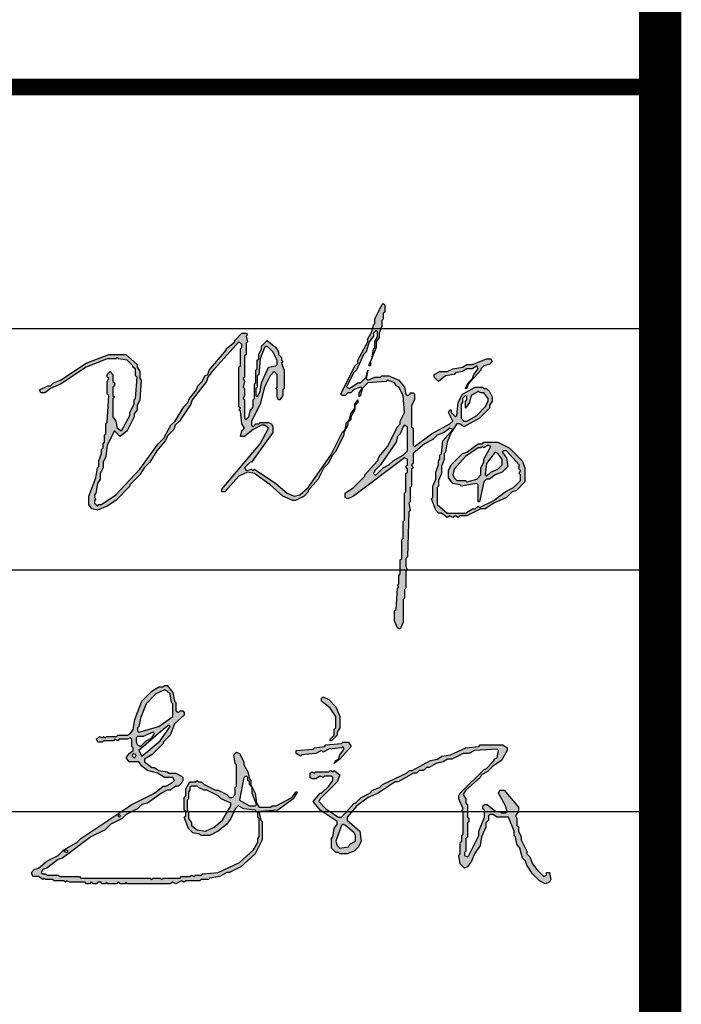
# Model space of a CAD drawing. Extents: x 21154 to 110029, y -41721 to 104587.
# Drawn here: x 90252 to 91031, y 50511 to 51670 of the extents above; entities that cross this region are included whole.
import ezdxf

# ---------------------------------------------------------------- set-up
doc = ezdxf.new("R2010")
doc.units = 0
doc.header["$LTSCALE"] = 1000
doc.header["$MEASUREMENT"] = 0
doc.layers.get('0').update_dxf_attribs({"linetype": 'CONTINUOUS'})
doc.layers.add('图框', color=42, linetype='CONTINUOUS')

# ---------------------------------------------------------------- blocks, each defined once
blk = doc.blocks.new('8')
at = {"linetype": 'Continuous'}
h = blk.add_hatch(color=256, dxfattribs=at)
h.paths.add_polyline_path([(2.813334, -14.610001), (2.806667, -14.606668), (2.786667, -14.633334), (2.783333, -14.660001), (2.786667, -14.663334), (2.796667, -14.653334), (2.813334, -14.646667), (2.823334, -14.636667), (2.823334, -14.623334)], flags=16)
h.paths.add_polyline_path([(2.796667, -14.593334), (2.79, -14.59), (2.78, -14.596667), (2.776667, -14.593334), (2.773333, -14.596667), (2.766667, -14.596667), (2.736667, -14.616667), (2.71, -14.646667), (2.706667, -14.660001), (2.71, -14.666667), (2.716667, -14.673334), (2.736667, -14.673334), (2.74, -14.676667), (2.763333, -14.67), (2.773333, -14.660001), (2.773333, -14.643333), (2.78, -14.63), (2.78, -14.623334)], flags=16)
h.paths.add_polyline_path([(2.6, -14.546667), (2.593333, -14.543334), (2.59, -14.546667), (2.583333, -14.563334), (2.576667, -14.570001), (2.573334, -14.583334), (2.536667, -14.636667), (2.523333, -14.650001), (2.52, -14.656667), (2.523333, -14.660001), (2.526667, -14.660001), (2.543333, -14.643333), (2.556667, -14.636667), (2.566667, -14.626667), (2.59, -14.613334), (2.6, -14.603333)], flags=17)
h.paths.add_polyline_path([(2.773333, -14.466667), (2.766667, -14.463334), (2.75, -14.473333), (2.746667, -14.490001), (2.736667, -14.503334), (2.736667, -14.486667), (2.74, -14.483334), (2.74, -14.476667), (2.736667, -14.473333), (2.73, -14.48), (2.73, -14.490001), (2.726667, -14.493334), (2.726667, -14.526667), (2.733333, -14.533334), (2.74, -14.533334), (2.763333, -14.52), (2.783333, -14.5), (2.79, -14.486667), (2.79, -14.48), (2.78, -14.466667)], flags=16)
h.paths.add_polyline_path([(2.786667, -14.386667), (2.796667, -14.386667), (2.8, -14.393333), (2.793333, -14.400001), (2.78, -14.403334), (2.773333, -14.410001), (2.773333, -14.413334), (2.743333, -14.446667), (2.74, -14.456667), (2.736667, -14.456667), (2.743333, -14.443334), (2.753333, -14.433333), (2.756667, -14.423334), (2.766667, -14.410001), (2.763333, -14.403334), (2.753333, -14.410001), (2.74, -14.410001), (2.73, -14.416667), (2.713333, -14.42), (2.71, -14.423334), (2.69, -14.426667), (2.673333, -14.440001), (2.663333, -14.43), (2.663333, -14.423334), (2.676667, -14.416667), (2.693333, -14.416667), (2.706667, -14.410001), (2.73, -14.406667), (2.74, -14.400001), (2.753333, -14.400001)], flags=17)
h.paths.add_polyline_path([(2.273333, -14.360001), (2.266667, -14.356668), (2.263333, -14.360001), (2.253333, -14.386667), (2.25, -14.423334), (2.246667, -14.426667), (2.246667, -14.453334), (2.243333, -14.456667), (2.243333, -14.473333), (2.246667, -14.476667), (2.253333, -14.463334), (2.256667, -14.443334), (2.273333, -14.406667), (2.29, -14.403334), (2.293333, -14.400001), (2.293333, -14.39), (2.283333, -14.370001)], flags=16)
h.paths.add_polyline_path([(2.21, -14.326667), (2.22, -14.326667), (2.223333, -14.330001), (2.22, -14.333334), (2.223333, -14.346667), (2.22, -14.35), (2.22, -14.376667), (2.216667, -14.38), (2.216667, -14.43), (2.213333, -14.433333), (2.216667, -14.440001), (2.213333, -14.453334), (2.216667, -14.456667), (2.216667, -14.473333), (2.213333, -14.48), (2.216667, -14.483334), (2.216667, -14.526667), (2.22, -14.530001), (2.226667, -14.523334), (2.23, -14.51), (2.236667, -14.5), (2.236667, -14.483334), (2.24, -14.48), (2.24, -14.446667), (2.243333, -14.443334), (2.243333, -14.413334), (2.246667, -14.410001), (2.246667, -14.39), (2.25, -14.386667), (2.25, -14.376667), (2.256667, -14.363334), (2.256667, -14.356668), (2.27, -14.343334), (2.29, -14.360001), (2.296667, -14.370001), (2.296667, -14.376667), (2.303333, -14.383334), (2.303333, -14.39), (2.306667, -14.393333), (2.303333, -14.396667), (2.31, -14.413334), (2.31, -14.456667), (2.306667, -14.46), (2.306667, -14.473333), (2.3, -14.483334), (2.296667, -14.483334), (2.293333, -14.476667), (2.293333, -14.46), (2.29, -14.456667), (2.293333, -14.453334), (2.293333, -14.423334), (2.286667, -14.416667), (2.276667, -14.426667), (2.263333, -14.453334), (2.253333, -14.493334), (2.233333, -14.533334), (2.233333, -14.543334), (2.236667, -14.546667), (2.243333, -14.54), (2.25, -14.54), (2.253333, -14.536667), (2.273333, -14.536667), (2.28, -14.54), (2.283333, -14.546667), (2.283333, -14.56), (2.233333, -14.63), (2.23, -14.63), (2.216667, -14.643333), (2.22, -14.650001), (2.233333, -14.646667), (2.236667, -14.650001), (2.24, -14.646667), (2.29, -14.68), (2.316667, -14.703334), (2.333333, -14.71), (2.346667, -14.706667), (2.366667, -14.690001), (2.42, -14.613334), (2.446667, -14.56), (2.453333, -14.553334), (2.456667, -14.536667), (2.463333, -14.530001), (2.466667, -14.516667), (2.476667, -14.503334), (2.476667, -14.493334), (2.483333, -14.483334), (2.483333, -14.490001), (2.476667, -14.496667), (2.476667, -14.506667), (2.466667, -14.523334), (2.466667, -14.530001), (2.46, -14.536667), (2.46, -14.543334), (2.45, -14.56), (2.45, -14.566668), (2.43, -14.606668), (2.423333, -14.613334), (2.413333, -14.633334), (2.403333, -14.643333), (2.39, -14.67), (2.366667, -14.696667), (2.366667, -14.700001), (2.356667, -14.71), (2.336667, -14.72), (2.33, -14.72), (2.306667, -14.71), (2.276667, -14.683333), (2.24, -14.656667), (2.223333, -14.653334), (2.203333, -14.663334), (2.17, -14.700001), (2.163333, -14.700001), (2.163333, -14.693334), (2.253333, -14.586667), (2.273333, -14.55), (2.263333, -14.543334), (2.256667, -14.543334), (2.236667, -14.553334), (2.216667, -14.570001), (2.206667, -14.570001), (2.21, -14.556667), (2.216667, -14.55), (2.21, -14.54), (2.206667, -14.51), (2.203333, -14.506667), (2.206667, -14.503334), (2.203333, -14.5), (2.203333, -14.406667), (2.206667, -14.403334), (2.206667, -14.363334), (2.21, -14.360001), (2.21, -14.353333), (2.203333, -14.346667), (2.14, -14.416667), (2.13, -14.43), (2.126667, -14.440001), (2.093333, -14.483334), (2.09, -14.493334), (2.063333, -14.533334), (2.053333, -14.543334), (2.05, -14.553334), (2.036667, -14.566668), (2.03, -14.580001), (2.01, -14.603333), (1.993333, -14.63), (1.98, -14.643333), (1.97, -14.660001), (1.946667, -14.683333), (1.946667, -14.686667), (1.913333, -14.72), (1.893333, -14.733334), (1.87, -14.743334), (1.856667, -14.740001), (1.85, -14.73), (1.85, -14.71), (1.866667, -14.666667), (1.87, -14.643333), (1.873333, -14.64), (1.873333, -14.626667), (1.88, -14.610001), (1.88, -14.6), (1.883333, -14.596667), (1.883333, -14.586667), (1.886667, -14.583334), (1.886667, -14.566668), (1.89, -14.563334), (1.89, -14.54), (1.893333, -14.536667), (1.896667, -14.473333), (1.893333, -14.47), (1.893333, -14.440001), (1.896667, -14.433333), (1.893333, -14.43), (1.893333, -14.423334), (1.9, -14.416667), (1.906667, -14.423334), (1.906667, -14.440001), (1.91, -14.443334), (1.91, -14.450001), (1.906667, -14.453334), (1.906667, -14.473333), (1.91, -14.476667), (1.906667, -14.48), (1.906667, -14.523334), (1.913333, -14.533334), (1.916667, -14.55), (1.926667, -14.556667), (1.946667, -14.52), (1.946667, -14.513333), (1.956667, -14.493334), (1.956667, -14.483334), (1.96, -14.48), (1.963333, -14.43), (1.96, -14.426667), (1.96, -14.410001), (1.953333, -14.406667), (1.953333, -14.403334), (1.94, -14.39), (1.92, -14.386667), (1.916667, -14.383334), (1.913333, -14.386667), (1.893333, -14.386667), (1.843333, -14.406667), (1.783333, -14.446667), (1.76, -14.456667), (1.746667, -14.466667), (1.736667, -14.466667), (1.733333, -14.46), (1.753333, -14.450001), (1.76, -14.450001), (1.766667, -14.443334), (1.783333, -14.436667), (1.843333, -14.396667), (1.896667, -14.376667), (1.936667, -14.376667), (1.963333, -14.400001), (1.963333, -14.406667), (1.97, -14.416667), (1.97, -14.433333), (1.973333, -14.436667), (1.97, -14.483334), (1.963333, -14.496667), (1.963333, -14.506667), (1.956667, -14.516667), (1.956667, -14.523334), (1.94, -14.556667), (1.923333, -14.570001), (1.91, -14.556667), (1.893333, -14.59), (1.89, -14.616667), (1.883333, -14.63), (1.883333, -14.643333), (1.876667, -14.656667), (1.876667, -14.67), (1.87, -14.68), (1.866667, -14.703334), (1.863333, -14.706667), (1.863333, -14.713334), (1.866667, -14.716667), (1.863333, -14.72), (1.863333, -14.726667), (1.87, -14.733334), (1.873333, -14.73), (1.88, -14.73), (1.913333, -14.706667), (1.97, -14.646667), (2.013333, -14.586667), (2.026667, -14.573334), (2.043333, -14.543334), (2.053333, -14.533334), (2.073334, -14.5), (2.083333, -14.490001), (2.086667, -14.48), (2.103333, -14.46), (2.106667, -14.450001), (2.116667, -14.440001), (2.123333, -14.426667), (2.13, -14.423334), (2.133333, -14.413334), (2.173333, -14.366667), (2.173333, -14.363334), (2.193333, -14.346667), (2.193333, -14.343334)])
h.paths.add_polyline_path([(2.54, -14.26), (2.543333, -14.256667), (2.546667, -14.26), (2.546667, -14.276667), (2.543333, -14.280001), (2.543333, -14.293334), (2.54, -14.296667), (2.54, -14.31), (2.533333, -14.326667), (2.533333, -14.336667), (2.526667, -14.346667), (2.526667, -14.360001), (2.513333, -14.393333), (2.513333, -14.403334), (2.51, -14.403334), (2.51, -14.400001), (2.516667, -14.386667), (2.52, -14.363334), (2.523333, -14.360001), (2.523333, -14.346667), (2.53, -14.333334), (2.53, -14.323334), (2.526667, -14.320001), (2.52, -14.326667), (2.52, -14.333334), (2.51, -14.346667), (2.503333, -14.370001), (2.496667, -14.376667), (2.48, -14.413334), (2.473333, -14.42), (2.456667, -14.453334), (2.463333, -14.456667), (2.483333, -14.443334), (2.49, -14.443334), (2.503333, -14.43), (2.506667, -14.413334), (2.503333, -14.433333), (2.506667, -14.436667), (2.523333, -14.43), (2.536667, -14.43), (2.54, -14.426667), (2.556667, -14.426667), (2.58, -14.436667), (2.593333, -14.453334), (2.596667, -14.47), (2.6, -14.473333), (2.606667, -14.47), (2.606667, -14.466667), (2.613333, -14.466667), (2.616667, -14.47), (2.616667, -14.483334), (2.61, -14.496667), (2.61, -14.546667), (2.613333, -14.55), (2.613333, -14.59), (2.616667, -14.593334), (2.656667, -14.563334), (2.7, -14.54), (2.706667, -14.533334), (2.696667, -14.513333), (2.7, -14.506667), (2.703333, -14.506667), (2.703333, -14.513333), (2.713333, -14.523334), (2.716667, -14.52), (2.72, -14.490001), (2.73, -14.47), (2.76, -14.453334), (2.776667, -14.453334), (2.78, -14.456667), (2.786667, -14.456667), (2.793333, -14.463334), (2.8, -14.476667), (2.8, -14.486667), (2.793333, -14.496667), (2.793333, -14.503334), (2.77, -14.526667), (2.733333, -14.546667), (2.723333, -14.54), (2.716667, -14.54), (2.703333, -14.56), (2.693333, -14.583334), (2.69, -14.606668), (2.686667, -14.610001), (2.686667, -14.623334), (2.68, -14.64), (2.68, -14.656667), (2.673333, -14.673334), (2.673333, -14.686667), (2.67, -14.690001), (2.67, -14.73), (2.693333, -14.75), (2.736667, -14.75), (2.753333, -14.740001), (2.76, -14.740001), (2.766667, -14.733334), (2.77, -14.736667), (2.803333, -14.72), (2.83, -14.700001), (2.85, -14.690001), (2.866667, -14.673334), (2.866667, -14.660001), (2.863333, -14.656667), (2.866667, -14.650001), (2.863333, -14.646667), (2.863333, -14.636667), (2.833333, -14.603333), (2.826667, -14.603333), (2.823334, -14.606668), (2.833333, -14.620001), (2.836667, -14.64), (2.823334, -14.653334), (2.806667, -14.660001), (2.793333, -14.67), (2.786667, -14.67), (2.78, -14.676667), (2.77, -14.723333), (2.766667, -14.723333), (2.766667, -14.683333), (2.763333, -14.68), (2.726667, -14.686667), (2.723333, -14.683333), (2.706667, -14.68), (2.696667, -14.666667), (2.696667, -14.650001), (2.703333, -14.636667), (2.73, -14.610001), (2.74, -14.606668), (2.766667, -14.586667), (2.776667, -14.586667), (2.78, -14.583334), (2.813334, -14.583334), (2.84, -14.596667), (2.87, -14.626667), (2.876667, -14.643333), (2.876667, -14.676667), (2.856667, -14.696667), (2.846667, -14.700001), (2.833333, -14.713334), (2.803333, -14.726667), (2.783333, -14.740001), (2.773333, -14.740001), (2.74, -14.756667), (2.723333, -14.756667), (2.72, -14.76), (2.713333, -14.756667), (2.706667, -14.76), (2.7, -14.756667), (2.693333, -14.76), (2.68, -14.75), (2.673333, -14.75), (2.666667, -14.743334), (2.656667, -14.716667), (2.66, -14.713334), (2.66, -14.686667), (2.666667, -14.67), (2.666667, -14.653334), (2.673333, -14.636667), (2.673333, -14.626667), (2.676667, -14.623334), (2.676667, -14.613334), (2.68, -14.610001), (2.683333, -14.580001), (2.706667, -14.553334), (2.7, -14.55), (2.686667, -14.56), (2.67, -14.566668), (2.66, -14.576667), (2.64, -14.586667), (2.613333, -14.610001), (2.613333, -14.633334), (2.61, -14.636667), (2.613333, -14.643333), (2.61, -14.646667), (2.61, -14.686667), (2.606667, -14.690001), (2.606667, -14.723333), (2.603333, -14.726667), (2.606667, -14.743334), (2.603333, -14.746667), (2.6, -14.853333), (2.596667, -14.856668), (2.596667, -14.876667), (2.6, -14.883334), (2.596667, -14.886667), (2.596667, -14.926667), (2.593333, -14.93), (2.593333, -14.950001), (2.59, -14.953334), (2.59, -15.006667), (2.583333, -15.023334), (2.576667, -15.02), (2.57, -15.003334), (2.57, -14.98), (2.573334, -14.976667), (2.576667, -14.926667), (2.58, -14.923334), (2.576667, -14.92), (2.58, -14.916667), (2.58, -14.896667), (2.583333, -14.893333), (2.583333, -14.860001), (2.586667, -14.856668), (2.586667, -14.813334), (2.59, -14.81), (2.59, -14.77), (2.593333, -14.766667), (2.593333, -14.703334), (2.596667, -14.700001), (2.596667, -14.656667), (2.6, -14.653334), (2.6, -14.646667), (2.596667, -14.64), (2.6, -14.636667), (2.6, -14.623334), (2.593333, -14.620001), (2.473333, -14.71), (2.46, -14.716667), (2.453333, -14.713334), (2.453333, -14.703334), (2.473333, -14.690001), (2.5, -14.663334), (2.5, -14.660001), (2.53, -14.626667), (2.533333, -14.616667), (2.553333, -14.593334), (2.576667, -14.546667), (2.583333, -14.54), (2.583333, -14.533334), (2.593333, -14.513333), (2.59, -14.473333), (2.58, -14.453334), (2.573334, -14.450001), (2.57, -14.443334), (2.553333, -14.436667), (2.55, -14.440001), (2.506667, -14.443334), (2.493333, -14.456667), (2.49, -14.473333), (2.486667, -14.476667), (2.486667, -14.466667), (2.493333, -14.456667), (2.49, -14.453334), (2.473333, -14.46), (2.466667, -14.466667), (2.46, -14.466667), (2.453333, -14.473333), (2.446667, -14.473333), (2.443333, -14.47), (2.476667, -14.403334), (2.483333, -14.396667), (2.483333, -14.39), (2.506667, -14.346667), (2.506667, -14.34), (2.516667, -14.323334), (2.52, -14.306667), (2.523333, -14.303333), (2.523333, -14.293334)])
for points in [[(2.54, -14.26), (2.543333, -14.256667), (2.546667, -14.26), (2.546667, -14.276667), (2.543333, -14.280001), (2.543333, -14.293334), (2.54, -14.296667), (2.54, -14.31), (2.533333, -14.326667), (2.533333, -14.336667), (2.526667, -14.346667), (2.526667, -14.360001), (2.513333, -14.393333), (2.513333, -14.403334), (2.51, -14.403334), (2.51, -14.400001), (2.516667, -14.386667), (2.52, -14.363334), (2.523333, -14.360001), (2.523333, -14.346667), (2.53, -14.333334), (2.53, -14.323334), (2.526667, -14.320001), (2.52, -14.326667), (2.52, -14.333334), (2.51, -14.346667), (2.503333, -14.370001), (2.496667, -14.376667), (2.48, -14.413334), (2.473333, -14.42), (2.456667, -14.453334), (2.463333, -14.456667), (2.483333, -14.443334), (2.49, -14.443334), (2.503333, -14.43), (2.506667, -14.413334), (2.503333, -14.433333), (2.506667, -14.436667), (2.523333, -14.43), (2.536667, -14.43), (2.54, -14.426667), (2.556667, -14.426667), (2.58, -14.436667), (2.593333, -14.453334), (2.596667, -14.47), (2.6, -14.473333), (2.606667, -14.47), (2.606667, -14.466667), (2.613333, -14.466667), (2.616667, -14.47), (2.616667, -14.483334), (2.61, -14.496667), (2.61, -14.546667), (2.613333, -14.55), (2.613333, -14.59), (2.616667, -14.593334), (2.656667, -14.563334), (2.7, -14.54), (2.706667, -14.533334), (2.696667, -14.513333), (2.7, -14.506667), (2.703333, -14.506667), (2.703333, -14.513333), (2.713333, -14.523334), (2.716667, -14.52), (2.72, -14.490001), (2.73, -14.47), (2.76, -14.453334), (2.776667, -14.453334), (2.78, -14.456667), (2.786667, -14.456667), (2.793333, -14.463334), (2.8, -14.476667), (2.8, -14.486667), (2.793333, -14.496667), (2.793333, -14.503334), (2.77, -14.526667), (2.733333, -14.546667), (2.723333, -14.54), (2.716667, -14.54), (2.703333, -14.56), (2.693333, -14.583334), (2.69, -14.606668), (2.686667, -14.610001), (2.686667, -14.623334), (2.68, -14.64), (2.68, -14.656667), (2.673333, -14.673334), (2.673333, -14.686667), (2.67, -14.690001), (2.67, -14.73), (2.693333, -14.75), (2.736667, -14.75), (2.753333, -14.740001), (2.76, -14.740001), (2.766667, -14.733334), (2.77, -14.736667), (2.803333, -14.72), (2.83, -14.700001), (2.85, -14.690001), (2.866667, -14.673334), (2.866667, -14.660001), (2.863333, -14.656667), (2.866667, -14.650001), (2.863333, -14.646667), (2.863333, -14.636667), (2.833333, -14.603333), (2.826667, -14.603333), (2.823334, -14.606668), (2.833333, -14.620001), (2.836667, -14.64), (2.823334, -14.653334), (2.806667, -14.660001), (2.793333, -14.67), (2.786667, -14.67), (2.78, -14.676667), (2.77, -14.723333), (2.766667, -14.723333), (2.766667, -14.683333), (2.763333, -14.68), (2.726667, -14.686667), (2.723333, -14.683333), (2.706667, -14.68), (2.696667, -14.666667), (2.696667, -14.650001), (2.703333, -14.636667), (2.73, -14.610001), (2.74, -14.606668), (2.766667, -14.586667), (2.776667, -14.586667), (2.78, -14.583334), (2.813334, -14.583334), (2.84, -14.596667), (2.87, -14.626667), (2.876667, -14.643333), (2.876667, -14.676667), (2.856667, -14.696667), (2.846667, -14.700001), (2.833333, -14.713334), (2.803333, -14.726667), (2.783333, -14.740001), (2.773333, -14.740001), (2.74, -14.756667), (2.723333, -14.756667), (2.72, -14.76), (2.713333, -14.756667), (2.706667, -14.76), (2.7, -14.756667), (2.693333, -14.76), (2.68, -14.75), (2.673333, -14.75), (2.666667, -14.743334), (2.656667, -14.716667), (2.66, -14.713334), (2.66, -14.686667), (2.666667, -14.67), (2.666667, -14.653334), (2.673333, -14.636667), (2.673333, -14.626667), (2.676667, -14.623334), (2.676667, -14.613334), (2.68, -14.610001), (2.683333, -14.580001), (2.706667, -14.553334), (2.7, -14.55), (2.686667, -14.56), (2.67, -14.566668), (2.66, -14.576667), (2.64, -14.586667), (2.613333, -14.610001), (2.613333, -14.633334), (2.61, -14.636667), (2.613333, -14.643333), (2.61, -14.646667), (2.61, -14.686667), (2.606667, -14.690001), (2.606667, -14.723333), (2.603333, -14.726667), (2.606667, -14.743334), (2.603333, -14.746667), (2.6, -14.853333), (2.596667, -14.856668), (2.596667, -14.876667), (2.6, -14.883334), (2.596667, -14.886667), (2.596667, -14.926667), (2.593333, -14.93), (2.593333, -14.950001), (2.59, -14.953334), (2.59, -15.006667), (2.583333, -15.023334), (2.576667, -15.02), (2.57, -15.003334), (2.57, -14.98), (2.573334, -14.976667), (2.576667, -14.926667), (2.58, -14.923334), (2.576667, -14.92), (2.58, -14.916667), (2.58, -14.896667), (2.583333, -14.893333), (2.583333, -14.860001), (2.586667, -14.856668), (2.586667, -14.813334), (2.59, -14.81), (2.59, -14.77), (2.593333, -14.766667), (2.593333, -14.703334), (2.596667, -14.700001), (2.596667, -14.656667), (2.6, -14.653334), (2.6, -14.646667), (2.596667, -14.64), (2.6, -14.636667), (2.6, -14.623334), (2.593333, -14.620001), (2.473333, -14.71), (2.46, -14.716667), (2.453333, -14.713334), (2.453333, -14.703334), (2.473333, -14.690001), (2.5, -14.663334), (2.5, -14.660001), (2.53, -14.626667), (2.533333, -14.616667), (2.553333, -14.593334), (2.576667, -14.546667), (2.583333, -14.54), (2.583333, -14.533334), (2.593333, -14.513333), (2.59, -14.473333), (2.58, -14.453334), (2.573334, -14.450001), (2.57, -14.443334), (2.553333, -14.436667), (2.55, -14.440001), (2.506667, -14.443334), (2.493333, -14.456667), (2.49, -14.473333), (2.486667, -14.476667), (2.486667, -14.466667), (2.493333, -14.456667), (2.49, -14.453334), (2.473333, -14.46), (2.466667, -14.466667), (2.46, -14.466667), (2.453333, -14.473333), (2.446667, -14.473333), (2.443333, -14.47), (2.476667, -14.403334), (2.483333, -14.396667), (2.483333, -14.39), (2.506667, -14.346667), (2.506667, -14.34), (2.516667, -14.323334), (2.52, -14.306667), (2.523333, -14.303333), (2.523333, -14.293334), (2.54, -14.26)], [(2.21, -14.326667), (2.22, -14.326667), (2.223333, -14.330001), (2.22, -14.333334), (2.223333, -14.346667), (2.22, -14.35), (2.22, -14.376667), (2.216667, -14.38), (2.216667, -14.43), (2.213333, -14.433333), (2.216667, -14.440001), (2.213333, -14.453334), (2.216667, -14.456667), (2.216667, -14.473333), (2.213333, -14.48), (2.216667, -14.483334), (2.216667, -14.526667), (2.22, -14.530001), (2.226667, -14.523334), (2.23, -14.51), (2.236667, -14.5), (2.236667, -14.483334), (2.24, -14.48), (2.24, -14.446667), (2.243333, -14.443334), (2.243333, -14.413334), (2.246667, -14.410001), (2.246667, -14.39), (2.25, -14.386667), (2.25, -14.376667), (2.256667, -14.363334), (2.256667, -14.356668), (2.27, -14.343334), (2.29, -14.360001), (2.296667, -14.370001), (2.296667, -14.376667), (2.303333, -14.383334), (2.303333, -14.39), (2.306667, -14.393333), (2.303333, -14.396667), (2.31, -14.413334), (2.31, -14.456667), (2.306667, -14.46), (2.306667, -14.473333), (2.3, -14.483334), (2.296667, -14.483334), (2.293333, -14.476667), (2.293333, -14.46), (2.29, -14.456667), (2.293333, -14.453334), (2.293333, -14.423334), (2.286667, -14.416667), (2.276667, -14.426667), (2.263333, -14.453334), (2.253333, -14.493334), (2.233333, -14.533334), (2.233333, -14.543334), (2.236667, -14.546667), (2.243333, -14.54), (2.25, -14.54), (2.253333, -14.536667), (2.273333, -14.536667), (2.28, -14.54), (2.283333, -14.546667), (2.283333, -14.56), (2.233333, -14.63), (2.23, -14.63), (2.216667, -14.643333), (2.22, -14.650001), (2.233333, -14.646667), (2.236667, -14.650001), (2.24, -14.646667), (2.29, -14.68), (2.316667, -14.703334), (2.333333, -14.71), (2.346667, -14.706667), (2.366667, -14.690001), (2.42, -14.613334), (2.446667, -14.56), (2.453333, -14.553334), (2.456667, -14.536667), (2.463333, -14.530001), (2.466667, -14.516667), (2.476667, -14.503334), (2.476667, -14.493334), (2.483333, -14.483334), (2.483333, -14.490001), (2.476667, -14.496667), (2.476667, -14.506667), (2.466667, -14.523334), (2.466667, -14.530001), (2.46, -14.536667), (2.46, -14.543334), (2.45, -14.56), (2.45, -14.566668), (2.43, -14.606668), (2.423333, -14.613334), (2.413333, -14.633334), (2.403333, -14.643333), (2.39, -14.67), (2.366667, -14.696667), (2.366667, -14.700001), (2.356667, -14.71), (2.336667, -14.72), (2.33, -14.72), (2.306667, -14.71), (2.276667, -14.683333), (2.24, -14.656667), (2.223333, -14.653334), (2.203333, -14.663334), (2.17, -14.700001), (2.163333, -14.700001), (2.163333, -14.693334), (2.253333, -14.586667), (2.273333, -14.55), (2.263333, -14.543334), (2.256667, -14.543334), (2.236667, -14.553334), (2.216667, -14.570001), (2.206667, -14.570001), (2.21, -14.556667), (2.216667, -14.55), (2.21, -14.54), (2.206667, -14.51), (2.203333, -14.506667), (2.206667, -14.503334), (2.203333, -14.5), (2.203333, -14.406667), (2.206667, -14.403334), (2.206667, -14.363334), (2.21, -14.360001), (2.21, -14.353333), (2.203333, -14.346667), (2.14, -14.416667), (2.13, -14.43), (2.126667, -14.440001), (2.093333, -14.483334), (2.09, -14.493334), (2.063333, -14.533334), (2.053333, -14.543334), (2.05, -14.553334), (2.036667, -14.566668), (2.03, -14.580001), (2.01, -14.603333), (1.993333, -14.63), (1.98, -14.643333), (1.97, -14.660001), (1.946667, -14.683333), (1.946667, -14.686667), (1.913333, -14.72), (1.893333, -14.733334), (1.87, -14.743334), (1.856667, -14.740001), (1.85, -14.73), (1.85, -14.71), (1.866667, -14.666667), (1.87, -14.643333), (1.873333, -14.64), (1.873333, -14.626667), (1.88, -14.610001), (1.88, -14.6), (1.883333, -14.596667), (1.883333, -14.586667), (1.886667, -14.583334), (1.886667, -14.566668), (1.89, -14.563334), (1.89, -14.54), (1.893333, -14.536667), (1.896667, -14.473333), (1.893333, -14.47), (1.893333, -14.440001), (1.896667, -14.433333), (1.893333, -14.43), (1.893333, -14.423334), (1.9, -14.416667), (1.906667, -14.423334), (1.906667, -14.440001), (1.91, -14.443334), (1.91, -14.450001), (1.906667, -14.453334), (1.906667, -14.473333), (1.91, -14.476667), (1.906667, -14.48), (1.906667, -14.523334), (1.913333, -14.533334), (1.916667, -14.55), (1.926667, -14.556667), (1.946667, -14.52), (1.946667, -14.513333), (1.956667, -14.493334), (1.956667, -14.483334), (1.96, -14.48), (1.963333, -14.43), (1.96, -14.426667), (1.96, -14.410001), (1.953333, -14.406667), (1.953333, -14.403334), (1.94, -14.39), (1.92, -14.386667), (1.916667, -14.383334), (1.913333, -14.386667), (1.893333, -14.386667), (1.843333, -14.406667), (1.783333, -14.446667), (1.76, -14.456667), (1.746667, -14.466667), (1.736667, -14.466667), (1.733333, -14.46), (1.753333, -14.450001), (1.76, -14.450001), (1.766667, -14.443334), (1.783333, -14.436667), (1.843333, -14.396667), (1.896667, -14.376667), (1.936667, -14.376667), (1.963333, -14.400001), (1.963333, -14.406667), (1.97, -14.416667), (1.97, -14.433333), (1.973333, -14.436667), (1.97, -14.483334), (1.963333, -14.496667), (1.963333, -14.506667), (1.956667, -14.516667), (1.956667, -14.523334), (1.94, -14.556667), (1.923333, -14.570001), (1.91, -14.556667), (1.893333, -14.59), (1.89, -14.616667), (1.883333, -14.63), (1.883333, -14.643333), (1.876667, -14.656667), (1.876667, -14.67), (1.87, -14.68), (1.866667, -14.703334), (1.863333, -14.706667), (1.863333, -14.713334), (1.866667, -14.716667), (1.863333, -14.72), (1.863333, -14.726667), (1.87, -14.733334), (1.873333, -14.73), (1.88, -14.73), (1.913333, -14.706667), (1.97, -14.646667), (2.013333, -14.586667), (2.026667, -14.573334), (2.043333, -14.543334), (2.053333, -14.533334), (2.073334, -14.5), (2.083333, -14.490001), (2.086667, -14.48), (2.103333, -14.46), (2.106667, -14.450001), (2.116667, -14.440001), (2.123333, -14.426667), (2.13, -14.423334), (2.133333, -14.413334), (2.173333, -14.366667), (2.173333, -14.363334), (2.193333, -14.346667), (2.193333, -14.343334), (2.21, -14.326667)], [(2.273333, -14.360001), (2.266667, -14.356668), (2.263333, -14.360001), (2.253333, -14.386667), (2.25, -14.423334), (2.246667, -14.426667), (2.246667, -14.453334), (2.243333, -14.456667), (2.243333, -14.473333), (2.246667, -14.476667), (2.253333, -14.463334), (2.256667, -14.443334), (2.273333, -14.406667), (2.29, -14.403334), (2.293333, -14.400001), (2.293333, -14.39), (2.283333, -14.370001), (2.273333, -14.360001)], [(2.786667, -14.386667), (2.796667, -14.386667), (2.8, -14.393333), (2.793333, -14.400001), (2.78, -14.403334), (2.773333, -14.410001), (2.773333, -14.413334), (2.743333, -14.446667), (2.74, -14.456667), (2.736667, -14.456667), (2.743333, -14.443334), (2.753333, -14.433333), (2.756667, -14.423334), (2.766667, -14.410001), (2.763333, -14.403334), (2.753333, -14.410001), (2.74, -14.410001), (2.73, -14.416667), (2.713333, -14.42), (2.71, -14.423334), (2.69, -14.426667), (2.673333, -14.440001), (2.663333, -14.43), (2.663333, -14.423334), (2.676667, -14.416667), (2.693333, -14.416667), (2.706667, -14.410001), (2.73, -14.406667), (2.74, -14.400001), (2.753333, -14.400001), (2.786667, -14.386667)], [(2.773333, -14.466667), (2.766667, -14.463334), (2.75, -14.473333), (2.746667, -14.490001), (2.736667, -14.503334), (2.736667, -14.486667), (2.74, -14.483334), (2.74, -14.476667), (2.736667, -14.473333), (2.73, -14.48), (2.73, -14.490001), (2.726667, -14.493334), (2.726667, -14.526667), (2.733333, -14.533334), (2.74, -14.533334), (2.763333, -14.52), (2.783333, -14.5), (2.79, -14.486667), (2.79, -14.48), (2.78, -14.466667), (2.773333, -14.466667)], [(2.6, -14.546667), (2.593333, -14.543334), (2.59, -14.546667), (2.583333, -14.563334), (2.576667, -14.570001), (2.573334, -14.583334), (2.536667, -14.636667), (2.523333, -14.650001), (2.52, -14.656667), (2.523333, -14.660001), (2.526667, -14.660001), (2.543333, -14.643333), (2.556667, -14.636667), (2.566667, -14.626667), (2.59, -14.613334), (2.6, -14.603333), (2.6, -14.546667)], [(2.796667, -14.593334), (2.79, -14.59), (2.78, -14.596667), (2.776667, -14.593334), (2.773333, -14.596667), (2.766667, -14.596667), (2.736667, -14.616667), (2.71, -14.646667), (2.706667, -14.660001), (2.71, -14.666667), (2.716667, -14.673334), (2.736667, -14.673334), (2.74, -14.676667), (2.763333, -14.67), (2.773333, -14.660001), (2.773333, -14.643333), (2.78, -14.63), (2.78, -14.623334), (2.796667, -14.593334)], [(2.813334, -14.610001), (2.806667, -14.606668), (2.786667, -14.633334), (2.783333, -14.660001), (2.786667, -14.663334), (2.796667, -14.653334), (2.813334, -14.646667), (2.823334, -14.636667), (2.823334, -14.623334), (2.813334, -14.610001)]]:
    blk.add_lwpolyline(points, dxfattribs=at)
blk = doc.blocks.new('31232131')
at = {"linetype": 'Continuous'}
for points in [[(1.84, -17.533335), (1.846667, -17.533335), (1.86, -17.550001), (1.863333, -17.57), (1.866667, -17.573334), (1.866667, -17.593334), (1.873333, -17.596666), (1.876667, -17.593334), (1.883333, -17.593334), (1.886667, -17.596666), (1.886667, -17.603334), (1.863333, -17.623333), (1.853333, -17.65), (1.836667, -17.666668), (1.836667, -17.67), (1.81, -17.696667), (1.793333, -17.706667), (1.793333, -17.713333), (1.81, -17.726667), (1.816667, -17.726667), (1.826667, -17.733334), (1.846667, -17.736668), (1.85, -17.74), (1.866667, -17.74), (1.88, -17.746668), (1.883333, -17.75), (1.883333, -17.756668), (1.88, -17.763334), (1.873333, -17.77), (1.866667, -17.77), (1.853333, -17.780001), (1.846667, -17.780001), (1.833333, -17.786667), (1.8, -17.810001), (1.786667, -17.813334), (1.776667, -17.823334), (1.75, -17.836668), (1.74, -17.846666), (1.713333, -17.860001), (1.7, -17.873333), (1.666667, -17.890001), (1.6, -17.940001), (1.59, -17.943335), (1.563333, -17.963333), (1.553333, -17.966667), (1.55, -17.973333), (1.553333, -17.976667), (1.56, -17.976667), (1.563333, -17.980001), (1.59, -17.980001), (1.593333, -17.983334), (1.64, -17.983334), (1.643333, -17.986668), (1.806667, -17.986668), (1.81, -17.99), (1.813333, -17.986668), (1.83, -17.986668), (1.833333, -17.99), (1.836667, -17.986668), (1.876667, -17.986668), (1.88, -17.983334), (1.9, -17.983334), (1.903333, -17.980001), (1.91, -17.983334), (1.913333, -17.980001), (1.926667, -17.980001), (1.93, -17.976667), (1.966667, -17.973333), (2.016667, -17.950001), (2.05, -17.92), (2.06, -17.903334), (2.06, -17.893333), (2.063333, -17.890001), (2.063333, -17.846666), (2.06, -17.843334), (2.06, -17.833334), (2.053333, -17.826668), (2.026667, -17.823334), (2.013333, -17.816668), (2.006667, -17.823334), (1.996667, -17.846666), (1.986667, -17.860001), (1.966667, -17.876667), (1.946667, -17.886667), (1.926667, -17.886667), (1.923333, -17.883333), (1.906667, -17.880001), (1.896667, -17.870001), (1.886667, -17.843334), (1.89, -17.84), (1.89, -17.83), (1.886667, -17.826668), (1.886667, -17.796667), (1.89, -17.793333), (1.89, -17.776667), (1.9, -17.76), (1.913333, -17.76), (1.916667, -17.756668), (1.92, -17.76), (1.926667, -17.76), (1.933333, -17.766666), (1.96, -17.780001), (1.966667, -17.780001), (1.986667, -17.790001), (1.993333, -17.796667), (2, -17.796667), (2.006667, -17.790001), (2.006667, -17.773335), (2.01, -17.77), (2.01, -17.720001), (2.006667, -17.716667), (2.003333, -17.696667), (2.01, -17.690001), (2.016667, -17.693335), (2.026667, -17.713333), (2.026667, -17.720001), (2.036667, -17.736668), (2.04, -17.753334), (2.043333, -17.756668), (2.043333, -17.766666), (2.053333, -17.786667), (2.056667, -17.810001), (2.063333, -17.82), (2.09, -17.82), (2.093333, -17.816668), (2.103333, -17.816668), (2.14, -17.796667), (2.15, -17.783335), (2.153333, -17.783335), (2.143333, -17.800001), (2.106667, -17.826668), (2.066667, -17.83), (2.063333, -17.833334), (2.066667, -17.85), (2.07, -17.853334), (2.07, -17.896667), (2.053333, -17.93), (2.02, -17.960001), (1.993333, -17.973333), (1.986667, -17.973333), (1.97, -17.983334), (1.946667, -17.986668), (1.943333, -17.99), (1.926667, -17.99), (1.923333, -17.993334), (1.89, -17.993334), (1.886667, -17.996668), (1.88, -17.993334), (1.866667, -18), (1.86, -17.996668), (1.853333, -18), (1.753333, -18), (1.75, -17.996668), (1.746667, -18), (1.736667, -18), (1.73, -17.996668), (1.726667, -18), (1.706667, -18), (1.703333, -17.996668), (1.7, -18), (1.693333, -18), (1.69, -17.996668), (1.683333, -17.996668), (1.68, -18), (1.673333, -18), (1.666667, -17.996668), (1.663333, -18), (1.656667, -18), (1.653333, -17.996668), (1.616667, -17.996668), (1.61, -17.993334), (1.606667, -17.996668), (1.603333, -17.993334), (1.58, -17.993334), (1.576667, -17.99), (1.56, -17.99), (1.556667, -17.986668), (1.553333, -17.99), (1.543333, -17.983334), (1.53, -17.983334), (1.526667, -17.973333), (1.533333, -17.966667), (1.543333, -17.963333), (1.563333, -17.946667), (1.59, -17.933334), (1.603333, -17.92), (1.633333, -17.903334), (1.643333, -17.893333), (1.763333, -17.813334), (1.816667, -17.786667), (1.836667, -17.77), (1.843333, -17.77), (1.856667, -17.763334), (1.863333, -17.756668), (1.86, -17.75), (1.84, -17.75), (1.823333, -17.74), (1.8, -17.733334), (1.786667, -17.723333), (1.78, -17.713333), (1.756667, -17.713333), (1.75, -17.703333), (1.756667, -17.693335), (1.766667, -17.686666), (1.766667, -17.68), (1.763333, -17.676666), (1.763333, -17.66), (1.76, -17.656668), (1.753333, -17.66), (1.733333, -17.66), (1.73, -17.663334), (1.723333, -17.66), (1.72, -17.663334), (1.696667, -17.663334), (1.693333, -17.666668), (1.683333, -17.666668), (1.68, -17.66), (1.686667, -17.653334), (1.693333, -17.656668), (1.696667, -17.653334), (1.7, -17.656668), (1.703333, -17.653334), (1.726667, -17.653334), (1.73, -17.65), (1.753333, -17.65), (1.76, -17.646667), (1.766667, -17.636667), (1.77, -17.613335), (1.786667, -17.57), (1.81, -17.546667), (1.826667, -17.536667), (1.836667, -17.536667), (1.84, -17.533335)], [(1.846667, -17.546667), (1.84, -17.543333), (1.82, -17.553333), (1.796667, -17.576668), (1.783333, -17.610001), (1.78, -17.630001), (1.776667, -17.633333), (1.776667, -17.640001), (1.78, -17.643333), (1.826667, -17.630001), (1.86, -17.606667), (1.86, -17.576668), (1.856667, -17.573334), (1.853333, -17.553333), (1.846667, -17.546667)], [(2.21, -17.563334), (2.213333, -17.560001), (2.226667, -17.566668), (2.243333, -17.583334), (2.253333, -17.606667), (2.253333, -17.633333), (2.246667, -17.643333), (2.246667, -17.65), (2.233333, -17.663334), (2.23, -17.663334), (2.23, -17.66), (2.24, -17.65), (2.24, -17.636667), (2.243333, -17.633333), (2.243333, -17.606667), (2.23, -17.586668), (2.21, -17.57), (2.21, -17.563334)], [(1.853333, -17.630001), (1.85, -17.626667), (1.836667, -17.636667), (1.78, -17.686666), (1.786667, -17.700001), (1.83, -17.663334), (1.853333, -17.630001)], [(1.816667, -17.646667), (1.813333, -17.643333), (1.79, -17.653334), (1.776667, -17.653334), (1.773333, -17.656668), (1.773333, -17.666668), (1.776667, -17.673334), (1.783333, -17.676666), (1.796667, -17.663334), (1.81, -17.656668), (1.816667, -17.646667)], [(2.26, -17.666668), (2.273333, -17.666668), (2.28, -17.676666), (2.253333, -17.706667), (2.24, -17.716667), (2.243333, -17.710001), (2.25, -17.706667), (2.253333, -17.696667), (2.263333, -17.683334), (2.26, -17.676666), (2.256667, -17.68), (2.226667, -17.683334), (2.213333, -17.690001), (2.21, -17.686666), (2.196667, -17.693335), (2.163333, -17.696667), (2.16, -17.700001), (2.15, -17.693335), (2.15, -17.686666), (2.19, -17.683334), (2.193333, -17.68), (2.216667, -17.676666), (2.22, -17.673334), (2.256667, -17.67), (2.26, -17.666668)], [(2.583333, -17.673334), (2.636667, -17.673334), (2.646667, -17.68), (2.646667, -17.686666), (2.633333, -17.710001), (2.613333, -17.723333), (2.6, -17.736668), (2.586667, -17.743334), (2.583333, -17.75), (2.55, -17.780001), (2.543333, -17.790001), (2.55, -17.800001), (2.55, -17.810001), (2.553333, -17.813334), (2.553333, -17.843334), (2.556667, -17.846666), (2.556667, -17.853334), (2.553333, -17.856667), (2.553333, -17.890001), (2.55, -17.893333), (2.55, -17.923334), (2.546667, -17.926666), (2.546667, -17.933334), (2.553333, -17.936666), (2.556667, -17.933334), (2.58, -17.886667), (2.58, -17.876667), (2.593333, -17.843334), (2.593333, -17.826668), (2.59, -17.823334), (2.59, -17.816668), (2.593333, -17.813334), (2.6, -17.813334), (2.62, -17.83), (2.63, -17.83), (2.633333, -17.833334), (2.643333, -17.833334), (2.646667, -17.83), (2.643333, -17.816668), (2.626667, -17.786667), (2.63, -17.780001), (2.64, -17.780001), (2.673333, -17.82), (2.673333, -17.83), (2.666667, -17.84), (2.67, -17.846666), (2.67, -17.863335), (2.673333, -17.866667), (2.673333, -17.876667), (2.68, -17.890001), (2.68, -17.896667), (2.693333, -17.923334), (2.693333, -17.93), (2.7, -17.936666), (2.706667, -17.953333), (2.716667, -17.966667), (2.733333, -17.983334), (2.74, -17.980001), (2.74, -17.973333), (2.746667, -17.973333), (2.75, -17.99), (2.746667, -17.996668), (2.736667, -18), (2.723333, -17.993334), (2.706667, -17.976667), (2.693333, -17.956667), (2.69, -17.946667), (2.683333, -17.940001), (2.676667, -17.916668), (2.67, -17.906668), (2.666667, -17.890001), (2.663333, -17.886667), (2.663333, -17.876667), (2.65, -17.843334), (2.623333, -17.843334), (2.613333, -17.836668), (2.606667, -17.836668), (2.603333, -17.84), (2.603333, -17.85), (2.596667, -17.856667), (2.596667, -17.866667), (2.586667, -17.890001), (2.583333, -17.91), (2.57, -17.93), (2.563334, -17.946667), (2.553333, -17.960001), (2.546667, -17.963333), (2.536667, -17.953333), (2.533333, -17.933334), (2.536667, -17.93), (2.536667, -17.903334), (2.54, -17.9), (2.54, -17.886667), (2.543333, -17.883333), (2.543333, -17.833334), (2.54, -17.826668), (2.543333, -17.823334), (2.533333, -17.800001), (2.533333, -17.793333), (2.536667, -17.786667), (2.593333, -17.730001), (2.596667, -17.730001), (2.616667, -17.710001), (2.616667, -17.706667), (2.623333, -17.703333), (2.626667, -17.686666), (2.623333, -17.683334), (2.57, -17.686666), (2.556667, -17.693335), (2.543333, -17.693335), (2.516667, -17.706667), (2.506667, -17.706667), (2.496667, -17.713333), (2.48, -17.716667), (2.463333, -17.726667), (2.456667, -17.726667), (2.45, -17.733334), (2.44, -17.733334), (2.433333, -17.74), (2.426667, -17.74), (2.39, -17.76), (2.383333, -17.76), (2.343333, -17.786667), (2.32, -17.796667), (2.293333, -17.816668), (2.27, -17.843334), (2.27, -17.85), (2.3, -17.876667), (2.303333, -17.9), (2.296667, -17.913334), (2.286667, -17.923334), (2.27, -17.93), (2.253333, -17.93), (2.25, -17.926666), (2.243333, -17.926666), (2.233333, -17.916668), (2.233333, -17.893333), (2.236667, -17.890001), (2.24, -17.870001), (2.246667, -17.860001), (2.246667, -17.853334), (2.206667, -17.826668), (2.19, -17.806667), (2.206667, -17.786667), (2.21, -17.786667), (2.226667, -17.77), (2.236667, -17.756668), (2.236667, -17.75), (2.233333, -17.746668), (2.216667, -17.746668), (2.213333, -17.75), (2.206667, -17.746668), (2.196667, -17.753334), (2.186667, -17.753334), (2.183333, -17.75), (2.183333, -17.74), (2.186667, -17.736668), (2.193333, -17.74), (2.196667, -17.736668), (2.226667, -17.736668), (2.23, -17.733334), (2.236667, -17.736668), (2.24, -17.733334), (2.253333, -17.743334), (2.246667, -17.76), (2.206667, -17.800001), (2.203333, -17.806667), (2.22, -17.823334), (2.25, -17.843334), (2.256667, -17.843334), (2.286667, -17.810001), (2.29, -17.810001), (2.303333, -17.796667), (2.323334, -17.786667), (2.33, -17.780001), (2.346667, -17.773335), (2.353333, -17.766666), (2.41, -17.74), (2.416667, -17.733334), (2.423333, -17.733334), (2.466667, -17.710001), (2.483333, -17.706667), (2.493333, -17.700001), (2.513333, -17.696667), (2.55, -17.68), (2.58, -17.676666), (2.583333, -17.673334)], [(1.773333, -17.696667), (1.766667, -17.693335), (1.763333, -17.700001), (1.77, -17.703333), (1.773333, -17.696667)], [(2.036667, -17.756668), (2.036667, -17.75), (2.033333, -17.746668), (2.026667, -17.75), (2.016667, -17.803333), (2.04, -17.816668), (2.053333, -17.816668), (2.056667, -17.813334), (2.046667, -17.786667), (2.046667, -17.773335), (2.04, -17.766666), (2.04, -17.76), (2.036667, -17.756668)], [(1.92, -17.773335), (1.916667, -17.77), (1.903333, -17.77), (1.9, -17.773335), (1.9, -17.780001), (1.896667, -17.783335), (1.896667, -17.800001), (1.893333, -17.803333), (1.893333, -17.826668), (1.896667, -17.83), (1.896667, -17.846666), (1.903333, -17.856667), (1.903333, -17.863335), (1.916667, -17.873333), (1.936667, -17.876667), (1.956667, -17.866667), (1.976667, -17.85), (1.996667, -17.816668), (1.996667, -17.810001), (1.973333, -17.800001), (1.966667, -17.793333), (1.94, -17.780001), (1.933333, -17.780001), (1.92, -17.773335)], [(1.736667, -17.84), (1.733333, -17.836668), (1.73, -17.84), (1.733333, -17.843334), (1.736667, -17.84)], [(2.266667, -17.863335), (2.26, -17.860001), (2.256667, -17.863335), (2.243333, -17.9), (2.246667, -17.91), (2.253333, -17.916668), (2.273333, -17.913334), (2.276667, -17.906668), (2.29, -17.9), (2.29, -17.886667), (2.286667, -17.880001), (2.266667, -17.863335)], [(1.613333, -17.923334), (1.606667, -17.92), (1.603333, -17.923334), (1.61, -17.926666), (1.613333, -17.923334)]]:
    blk.add_lwpolyline(points, dxfattribs=at)
blk = doc.blocks.new('3123123')
at = {"linetype": 'Continuous'}
h = blk.add_hatch(color=256, dxfattribs=at)
h.paths.add_polyline_path([(1.84, -17.533335), (1.846667, -17.533335), (1.86, -17.550001), (1.863333, -17.57), (1.866667, -17.573334), (1.866667, -17.593334), (1.873333, -17.596666), (1.876667, -17.593334), (1.883333, -17.593334), (1.886667, -17.596666), (1.886667, -17.603334), (1.863333, -17.623333), (1.853333, -17.65), (1.836667, -17.666668), (1.836667, -17.67), (1.81, -17.696667), (1.793333, -17.706667), (1.793333, -17.713333), (1.81, -17.726667), (1.816667, -17.726667), (1.826667, -17.733334), (1.846667, -17.736668), (1.85, -17.74), (1.866667, -17.74), (1.88, -17.746668), (1.883333, -17.75), (1.883333, -17.756668), (1.88, -17.763334), (1.873333, -17.77), (1.866667, -17.77), (1.853333, -17.780001), (1.846667, -17.780001), (1.833333, -17.786667), (1.8, -17.810001), (1.786667, -17.813334), (1.776667, -17.823334), (1.75, -17.836668), (1.74, -17.846666), (1.713333, -17.860001), (1.7, -17.873333), (1.666667, -17.890001), (1.6, -17.940001), (1.59, -17.943335), (1.563333, -17.963333), (1.553333, -17.966667), (1.55, -17.973333), (1.553333, -17.976667), (1.56, -17.976667), (1.563333, -17.980001), (1.59, -17.980001), (1.593333, -17.983334), (1.64, -17.983334), (1.643333, -17.986668), (1.806667, -17.986668), (1.81, -17.99), (1.813333, -17.986668), (1.83, -17.986668), (1.833333, -17.99), (1.836667, -17.986668), (1.876667, -17.986668), (1.88, -17.983334), (1.9, -17.983334), (1.903333, -17.980001), (1.91, -17.983334), (1.913333, -17.980001), (1.926667, -17.980001), (1.93, -17.976667), (1.966667, -17.973333), (2.016667, -17.950001), (2.05, -17.92), (2.06, -17.903334), (2.06, -17.893333), (2.063333, -17.890001), (2.063333, -17.846666), (2.06, -17.843334), (2.06, -17.833334), (2.053333, -17.826668), (2.026667, -17.823334), (2.013333, -17.816668), (2.006667, -17.823334), (1.996667, -17.846666), (1.986667, -17.860001), (1.966667, -17.876667), (1.946667, -17.886667), (1.926667, -17.886667), (1.923333, -17.883333), (1.906667, -17.880001), (1.896667, -17.870001), (1.886667, -17.843334), (1.89, -17.84), (1.89, -17.83), (1.886667, -17.826668), (1.886667, -17.796667), (1.89, -17.793333), (1.89, -17.776667), (1.9, -17.76), (1.913333, -17.76), (1.916667, -17.756668), (1.92, -17.76), (1.926667, -17.76), (1.933333, -17.766666), (1.96, -17.780001), (1.966667, -17.780001), (1.986667, -17.790001), (1.993333, -17.796667), (2, -17.796667), (2.006667, -17.790001), (2.006667, -17.773335), (2.01, -17.77), (2.01, -17.720001), (2.006667, -17.716667), (2.003333, -17.696667), (2.01, -17.690001), (2.016667, -17.693335), (2.026667, -17.713333), (2.026667, -17.720001), (2.036667, -17.736668), (2.04, -17.753334), (2.043333, -17.756668), (2.043333, -17.766666), (2.053333, -17.786667), (2.056667, -17.810001), (2.063333, -17.82), (2.09, -17.82), (2.093333, -17.816668), (2.103333, -17.816668), (2.14, -17.796667), (2.15, -17.783335), (2.153333, -17.783335), (2.143333, -17.800001), (2.106667, -17.826668), (2.066667, -17.83), (2.063333, -17.833334), (2.066667, -17.85), (2.07, -17.853334), (2.07, -17.896667), (2.053333, -17.93), (2.02, -17.960001), (1.993333, -17.973333), (1.986667, -17.973333), (1.97, -17.983334), (1.946667, -17.986668), (1.943333, -17.99), (1.926667, -17.99), (1.923333, -17.993334), (1.89, -17.993334), (1.886667, -17.996668), (1.88, -17.993334), (1.866667, -18), (1.86, -17.996668), (1.853333, -18), (1.753333, -18), (1.75, -17.996668), (1.746667, -18), (1.736667, -18), (1.73, -17.996668), (1.726667, -18), (1.706667, -18), (1.703333, -17.996668), (1.7, -18), (1.693333, -18), (1.69, -17.996668), (1.683333, -17.996668), (1.68, -18), (1.673333, -18), (1.666667, -17.996668), (1.663333, -18), (1.656667, -18), (1.653333, -17.996668), (1.616667, -17.996668), (1.61, -17.993334), (1.606667, -17.996668), (1.603333, -17.993334), (1.58, -17.993334), (1.576667, -17.99), (1.56, -17.99), (1.556667, -17.986668), (1.553333, -17.99), (1.543333, -17.983334), (1.53, -17.983334), (1.526667, -17.973333), (1.533333, -17.966667), (1.543333, -17.963333), (1.563333, -17.946667), (1.59, -17.933334), (1.603333, -17.92), (1.633333, -17.903334), (1.643333, -17.893333), (1.763333, -17.813334), (1.816667, -17.786667), (1.836667, -17.77), (1.843333, -17.77), (1.856667, -17.763334), (1.863333, -17.756668), (1.86, -17.75), (1.84, -17.75), (1.823333, -17.74), (1.8, -17.733334), (1.786667, -17.723333), (1.78, -17.713333), (1.756667, -17.713333), (1.75, -17.703333), (1.756667, -17.693335), (1.766667, -17.686666), (1.766667, -17.68), (1.763333, -17.676666), (1.763333, -17.66), (1.76, -17.656668), (1.753333, -17.66), (1.733333, -17.66), (1.73, -17.663334), (1.723333, -17.66), (1.72, -17.663334), (1.696667, -17.663334), (1.693333, -17.666668), (1.683333, -17.666668), (1.68, -17.66), (1.686667, -17.653334), (1.693333, -17.656668), (1.696667, -17.653334), (1.7, -17.656668), (1.703333, -17.653334), (1.726667, -17.653334), (1.73, -17.65), (1.753333, -17.65), (1.76, -17.646667), (1.766667, -17.636667), (1.77, -17.613335), (1.786667, -17.57), (1.81, -17.546667), (1.826667, -17.536667), (1.836667, -17.536667)])
h.paths.add_polyline_path([(1.846667, -17.546667), (1.84, -17.543333), (1.82, -17.553333), (1.796667, -17.576668), (1.783333, -17.610001), (1.78, -17.630001), (1.776667, -17.633333), (1.776667, -17.640001), (1.78, -17.643333), (1.826667, -17.630001), (1.86, -17.606667), (1.86, -17.576668), (1.856667, -17.573334), (1.853333, -17.553333)], flags=16)
h.paths.add_polyline_path([(2.21, -17.563334), (2.213333, -17.560001), (2.226667, -17.566668), (2.243333, -17.583334), (2.253333, -17.606667), (2.253333, -17.633333), (2.246667, -17.643333), (2.246667, -17.65), (2.233333, -17.663334), (2.23, -17.663334), (2.23, -17.66), (2.24, -17.65), (2.24, -17.636667), (2.243333, -17.633333), (2.243333, -17.606667), (2.23, -17.586668), (2.21, -17.57)])
h.paths.add_polyline_path([(1.853333, -17.630001), (1.85, -17.626667), (1.836667, -17.636667), (1.78, -17.686666), (1.786667, -17.700001), (1.83, -17.663334)], flags=16)
h.paths.add_polyline_path([(1.816667, -17.646667), (1.813333, -17.643333), (1.79, -17.653334), (1.776667, -17.653334), (1.773333, -17.656668), (1.773333, -17.666668), (1.776667, -17.673334), (1.783333, -17.676666), (1.796667, -17.663334), (1.81, -17.656668)], flags=16)
h.paths.add_polyline_path([(2.26, -17.666668), (2.273333, -17.666668), (2.28, -17.676666), (2.253333, -17.706667), (2.24, -17.716667), (2.243333, -17.710001), (2.25, -17.706667), (2.253333, -17.696667), (2.263333, -17.683334), (2.26, -17.676666), (2.256667, -17.68), (2.226667, -17.683334), (2.213333, -17.690001), (2.21, -17.686666), (2.196667, -17.693335), (2.163333, -17.696667), (2.16, -17.700001), (2.15, -17.693335), (2.15, -17.686666), (2.19, -17.683334), (2.193333, -17.68), (2.216667, -17.676666), (2.22, -17.673334), (2.256667, -17.67)])
h.paths.add_polyline_path([(2.583333, -17.673334), (2.636667, -17.673334), (2.646667, -17.68), (2.646667, -17.686666), (2.633333, -17.710001), (2.613333, -17.723333), (2.6, -17.736668), (2.586667, -17.743334), (2.583333, -17.75), (2.55, -17.780001), (2.543333, -17.790001), (2.55, -17.800001), (2.55, -17.810001), (2.553333, -17.813334), (2.553333, -17.843334), (2.556667, -17.846666), (2.556667, -17.853334), (2.553333, -17.856667), (2.553333, -17.890001), (2.55, -17.893333), (2.55, -17.923334), (2.546667, -17.926666), (2.546667, -17.933334), (2.553333, -17.936666), (2.556667, -17.933334), (2.58, -17.886667), (2.58, -17.876667), (2.593333, -17.843334), (2.593333, -17.826668), (2.59, -17.823334), (2.59, -17.816668), (2.593333, -17.813334), (2.6, -17.813334), (2.62, -17.83), (2.63, -17.83), (2.633333, -17.833334), (2.643333, -17.833334), (2.646667, -17.83), (2.643333, -17.816668), (2.626667, -17.786667), (2.63, -17.780001), (2.64, -17.780001), (2.673333, -17.82), (2.673333, -17.83), (2.666667, -17.84), (2.67, -17.846666), (2.67, -17.863335), (2.673333, -17.866667), (2.673333, -17.876667), (2.68, -17.890001), (2.68, -17.896667), (2.693333, -17.923334), (2.693333, -17.93), (2.7, -17.936666), (2.706667, -17.953333), (2.716667, -17.966667), (2.733333, -17.983334), (2.74, -17.980001), (2.74, -17.973333), (2.746667, -17.973333), (2.75, -17.99), (2.746667, -17.996668), (2.736667, -18), (2.723333, -17.993334), (2.706667, -17.976667), (2.693333, -17.956667), (2.69, -17.946667), (2.683333, -17.940001), (2.676667, -17.916668), (2.67, -17.906668), (2.666667, -17.890001), (2.663333, -17.886667), (2.663333, -17.876667), (2.65, -17.843334), (2.623333, -17.843334), (2.613333, -17.836668), (2.606667, -17.836668), (2.603333, -17.84), (2.603333, -17.85), (2.596667, -17.856667), (2.596667, -17.866667), (2.586667, -17.890001), (2.583333, -17.91), (2.57, -17.93), (2.563334, -17.946667), (2.553333, -17.960001), (2.546667, -17.963333), (2.536667, -17.953333), (2.533333, -17.933334), (2.536667, -17.93), (2.536667, -17.903334), (2.54, -17.9), (2.54, -17.886667), (2.543333, -17.883333), (2.543333, -17.833334), (2.54, -17.826668), (2.543333, -17.823334), (2.533333, -17.800001), (2.533333, -17.793333), (2.536667, -17.786667), (2.593333, -17.730001), (2.596667, -17.730001), (2.616667, -17.710001), (2.616667, -17.706667), (2.623333, -17.703333), (2.626667, -17.686666), (2.623333, -17.683334), (2.57, -17.686666), (2.556667, -17.693335), (2.543333, -17.693335), (2.516667, -17.706667), (2.506667, -17.706667), (2.496667, -17.713333), (2.48, -17.716667), (2.463333, -17.726667), (2.456667, -17.726667), (2.45, -17.733334), (2.44, -17.733334), (2.433333, -17.74), (2.426667, -17.74), (2.39, -17.76), (2.383333, -17.76), (2.343333, -17.786667), (2.32, -17.796667), (2.293333, -17.816668), (2.27, -17.843334), (2.27, -17.85), (2.3, -17.876667), (2.303333, -17.9), (2.296667, -17.913334), (2.286667, -17.923334), (2.27, -17.93), (2.253333, -17.93), (2.25, -17.926666), (2.243333, -17.926666), (2.233333, -17.916668), (2.233333, -17.893333), (2.236667, -17.890001), (2.24, -17.870001), (2.246667, -17.860001), (2.246667, -17.853334), (2.206667, -17.826668), (2.19, -17.806667), (2.206667, -17.786667), (2.21, -17.786667), (2.226667, -17.77), (2.236667, -17.756668), (2.236667, -17.75), (2.233333, -17.746668), (2.216667, -17.746668), (2.213333, -17.75), (2.206667, -17.746668), (2.196667, -17.753334), (2.186667, -17.753334), (2.183333, -17.75), (2.183333, -17.74), (2.186667, -17.736668), (2.193333, -17.74), (2.196667, -17.736668), (2.226667, -17.736668), (2.23, -17.733334), (2.236667, -17.736668), (2.24, -17.733334), (2.253333, -17.743334), (2.246667, -17.76), (2.206667, -17.800001), (2.203333, -17.806667), (2.22, -17.823334), (2.25, -17.843334), (2.256667, -17.843334), (2.286667, -17.810001), (2.29, -17.810001), (2.303333, -17.796667), (2.323334, -17.786667), (2.33, -17.780001), (2.346667, -17.773335), (2.353333, -17.766666), (2.41, -17.74), (2.416667, -17.733334), (2.423333, -17.733334), (2.466667, -17.710001), (2.483333, -17.706667), (2.493333, -17.700001), (2.513333, -17.696667), (2.55, -17.68), (2.58, -17.676666)])
h.paths.add_polyline_path([(1.773333, -17.696667), (1.766667, -17.693335), (1.763333, -17.700001), (1.77, -17.703333)], flags=16)
h.paths.add_polyline_path([(2.036667, -17.756668), (2.036667, -17.75), (2.033333, -17.746668), (2.026667, -17.75), (2.016667, -17.803333), (2.04, -17.816668), (2.053333, -17.816668), (2.056667, -17.813334), (2.046667, -17.786667), (2.046667, -17.773335), (2.04, -17.766666), (2.04, -17.76)], flags=16)
h.paths.add_polyline_path([(1.92, -17.773335), (1.916667, -17.77), (1.903333, -17.77), (1.9, -17.773335), (1.9, -17.780001), (1.896667, -17.783335), (1.896667, -17.800001), (1.893333, -17.803333), (1.893333, -17.826668), (1.896667, -17.83), (1.896667, -17.846666), (1.903333, -17.856667), (1.903333, -17.863335), (1.916667, -17.873333), (1.936667, -17.876667), (1.956667, -17.866667), (1.976667, -17.85), (1.996667, -17.816668), (1.996667, -17.810001), (1.973333, -17.800001), (1.966667, -17.793333), (1.94, -17.780001), (1.933333, -17.780001)], flags=16)
h.paths.add_polyline_path([(1.736667, -17.84), (1.733333, -17.836668), (1.73, -17.84), (1.733333, -17.843334)], flags=16)
h.paths.add_polyline_path([(2.266667, -17.863335), (2.26, -17.860001), (2.256667, -17.863335), (2.243333, -17.9), (2.246667, -17.91), (2.253333, -17.916668), (2.273333, -17.913334), (2.276667, -17.906668), (2.29, -17.9), (2.29, -17.886667), (2.286667, -17.880001)], flags=16)
h.paths.add_polyline_path([(1.613333, -17.923334), (1.606667, -17.92), (1.603333, -17.923334), (1.61, -17.926666)], flags=16)
blk.add_blockref('31232131', (0, 0), dxfattribs=at)
blk = doc.blocks.new('A2')
at = {"layer": '图框', "color": 87}
for p, q in [((107278.8, 91315.6), (110028.8, 91315.6)), ((107278.8, 91031.4), (110028.8, 91031.4)), ((107278.8, 90747.2), (110028.8, 90747.2))]:
    blk.add_line(p, q, dxfattribs=at)
at = {"layer": '图框', "color": 87, "const_width": 50}
blk.add_lwpolyline([(82078.8, 88701.8), (82078.8, 108701.8), (110028.8, 108701.8), (110028.8, 88701.8)], close=True, dxfattribs=at)
at = {"layer": '图框', "color": 87}
blk.add_lwpolyline([(110028.8, 102051.8), (110028.8, 88701.8)], dxfattribs=at)
at = {"layer": '图框', "color": 87, "const_width": 20}
blk.add_lwpolyline([(107278.8, 91599.9), (110028.8, 91599.9)], dxfattribs=at)
at = {"linetype": 'Continuous', "xscale": 500, "yscale": 500, "zscale": 500}
for name, p in [('8', (108431.2, 98473.3)), ('3123123', (108525.2, 99662))]:
    blk.add_blockref(name, p, dxfattribs=at)

msp = doc.modelspace()

# ---------------------------------------------------------------- block references
at = {"color": 1, "lineweight": 30}
msp.add_blockref('A2', (-19022.6, -40008.8), dxfattribs=at)

doc.saveas('drawing.dxf')
